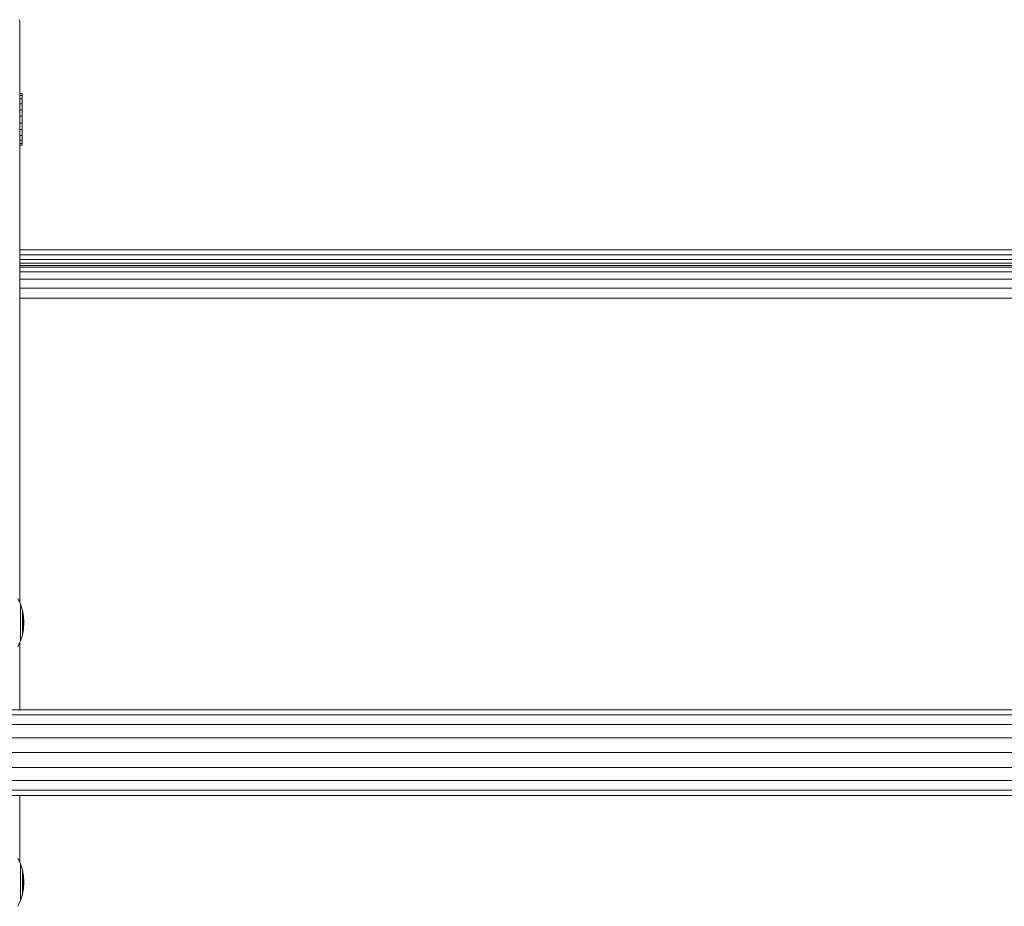
# Model space of a CAD drawing. Units: millimetres. Extents: x 2785 to 578302, y -1972 to 596964.
# Drawn here: x 5172 to 5475, y 5268 to 5541 of the extents above; entities that cross this region are included whole.
import ezdxf

# ---------------------------------------------------------------- set-up
doc = ezdxf.new("R2010")
doc.units = ezdxf.units.MM
doc.layers.add('Контур', color=7, linetype='Continuous', lineweight=15)

msp = doc.modelspace()

# ---------------------------------------------------------------- linework, layer by layer
at = {"layer": 'Контур'}
for p, q in [((5171.542, 5539.967), (5171.466, 5540.746)), ((5171.542, 5539.967), (5171.542, 5539.722)), ((5171.542, 5539.722), (5171.542, 5539.012)), ((5171.542, 5539.012), (5171.542, 5537.906)), ((5171.542, 5537.906), (5171.542, 5536.512)), ((5171.542, 5536.512), (5171.542, 5534.967)), ((5171.542, 5534.967), (5171.542, 5361.267)), ((5171.542, 5534.967), (5171.542, 5510.907)), ((5172.334, 5517.988), (5171.542, 5517.988)), ((5172.334, 5517.969), (5171.542, 5517.969)), ((5172.334, 5517.41), (5171.542, 5517.41)), ((5172.334, 5516.346), (5171.542, 5516.346)), ((5172.334, 5517.969), (5172.334, 5517.988)), ((5172.334, 5517.41), (5172.334, 5517.969)), ((5172.334, 5516.346), (5172.334, 5517.41)), ((5172.334, 5514.852), (5172.334, 5516.346)), ((5172.334, 5514.852), (5171.542, 5514.852)), ((5172.334, 5513.028), (5171.542, 5513.028)), ((5172.334, 5513.028), (5172.334, 5514.852)), ((5172.334, 5511), (5172.334, 5513.028)), ((5172.334, 5511), (5171.542, 5511)), ((5172.334, 5508.905), (5172.334, 5511)), ((5172.334, 5508.905), (5171.542, 5508.905)), ((5172.334, 5506.886), (5171.542, 5506.886)), ((5172.334, 5508.905), (5172.334, 5506.886)), ((5172.334, 5505.081), (5172.334, 5506.886)), ((5172.334, 5505.081), (5171.542, 5505.081)), ((5172.334, 5503.612), (5171.542, 5503.612)), ((5172.334, 5503.612), (5172.334, 5505.081)), ((5172.334, 5502.58), (5172.334, 5503.612)), ((5172.334, 5502.58), (5171.542, 5502.58)), ((5171.542, 5361.267), (5171.542, 5502.411)), ((5172.334, 5502.056), (5171.542, 5502.056)), ((5171.542, 5454.967), (5171.542, 5502.056)), ((5172.334, 5502.056), (5172.334, 5502.58)), ((5171.542, 5469.83), (5771.544, 5469.83)), ((5171.542, 5468.285), (5771.544, 5468.285)), ((5771.544, 5466.891), (5171.542, 5466.891)), ((5171.542, 5465.785), (5771.544, 5465.785)), ((5171.542, 5465.075), (5771.544, 5465.075)), ((5171.542, 5464.478), (5771.544, 5464.477)), ((5171.542, 5463.057), (5771.544, 5463.057)), ((5171.542, 5460.845), (5771.544, 5460.845)), ((5171.542, 5458.057), (5771.544, 5458.057)), ((5171.542, 5454.967), (5171.542, 5361.267)), ((5171.542, 5454.967), (5771.544, 5454.967)), ((5171.012, 5362.442), (5171.805, 5360.684)), ((5171.805, 5360.684), (5171.805, 5360.598)), ((5171.805, 5360.684), (5172.38, 5358.843)), ((5171.805, 5360.598), (5171.805, 5360.428)), ((5171.805, 5360.428), (5171.805, 5360.175)), ((5171.805, 5359.845), (5171.805, 5360.175)), ((5171.805, 5359.845), (5171.805, 5359.441)), ((5171.805, 5359.441), (5171.805, 5358.971)), ((5171.805, 5358.971), (5171.805, 5358.44)), ((5171.805, 5358.44), (5171.805, 5357.858)), ((5171.805, 5357.232), (5171.805, 5357.858)), ((5172.38, 5358.843), (5172.38, 5358.785)), ((5172.38, 5358.843), (5172.728, 5356.946)), ((5172.38, 5358.785), (5172.38, 5358.67)), ((5172.38, 5358.67), (5172.38, 5358.499)), ((5172.38, 5358.276), (5172.38, 5358.499)), ((5172.38, 5358.276), (5172.38, 5358.004)), ((5172.38, 5358.004), (5172.38, 5357.686)), ((5172.38, 5357.686), (5172.38, 5357.328)), ((5172.38, 5357.328), (5172.38, 5356.935)), ((5171.805, 5357.232), (5171.805, 5356.574)), ((5171.805, 5356.574), (5171.805, 5355.891)), ((5171.805, 5355.891), (5171.805, 5355.196)), ((5171.805, 5355.196), (5171.805, 5354.497)), ((5171.805, 5353.807), (5171.805, 5354.497)), ((5172.38, 5356.513), (5172.38, 5356.935)), ((5172.38, 5356.513), (5172.38, 5356.069)), ((5172.38, 5356.069), (5172.38, 5355.608)), ((5172.38, 5355.608), (5172.38, 5355.139)), ((5172.38, 5355.139), (5172.38, 5354.668)), ((5172.38, 5354.202), (5172.38, 5354.668)), ((5172.728, 5356.946), (5172.728, 5356.917)), ((5172.845, 5355.021), (5172.728, 5356.946)), ((5172.728, 5356.917), (5172.728, 5356.859)), ((5172.728, 5356.859), (5172.728, 5356.773)), ((5172.728, 5356.661), (5172.728, 5356.773)), ((5172.728, 5356.661), (5172.728, 5356.523)), ((5172.728, 5356.523), (5172.728, 5356.363)), ((5172.728, 5356.363), (5172.728, 5356.183)), ((5172.728, 5356.183), (5172.728, 5355.985)), ((5172.728, 5355.773), (5172.728, 5355.985)), ((5172.728, 5355.773), (5172.728, 5355.549)), ((5172.728, 5355.549), (5172.728, 5355.317)), ((5172.728, 5355.317), (5172.728, 5355.08)), ((5172.728, 5355.08), (5172.728, 5354.843)), ((5172.845, 5355.021), (5172.728, 5353.092)), ((5172.728, 5354.608), (5172.728, 5354.843)), ((5172.728, 5354.608), (5172.728, 5354.38)), ((5172.728, 5354.38), (5172.728, 5354.161)), ((5171.805, 5353.807), (5171.805, 5353.135)), ((5171.805, 5353.135), (5171.805, 5352.492)), ((5171.805, 5352.492), (5171.805, 5351.887)), ((5171.805, 5351.887), (5171.805, 5351.329)), ((5171.805, 5350.828), (5171.805, 5351.329)), ((5172.38, 5354.202), (5172.38, 5353.748)), ((5172.38, 5353.748), (5172.38, 5353.314)), ((5172.38, 5353.314), (5172.38, 5352.906)), ((5172.38, 5351.192), (5172.728, 5353.092)), ((5172.38, 5352.906), (5172.38, 5352.53)), ((5172.38, 5352.191), (5172.38, 5352.53)), ((5172.38, 5352.191), (5172.38, 5351.896)), ((5172.38, 5351.896), (5172.38, 5351.647)), ((5172.38, 5351.647), (5172.38, 5351.45)), ((5172.38, 5351.45), (5172.38, 5351.307)), ((5172.38, 5351.221), (5172.38, 5351.307)), ((5172.728, 5354.161), (5172.728, 5353.956)), ((5172.728, 5353.956), (5172.728, 5353.766)), ((5172.728, 5353.596), (5172.728, 5353.766)), ((5172.728, 5353.596), (5172.728, 5353.447)), ((5172.728, 5353.447), (5172.728, 5353.322)), ((5172.728, 5353.322), (5172.728, 5353.223)), ((5172.728, 5353.223), (5172.728, 5353.151)), ((5172.728, 5353.107), (5172.728, 5353.151)), ((5172.728, 5353.092), (5172.728, 5353.107)), ((5171.012, 5347.585), (5171.805, 5349.347)), ((5171.542, 5348.763), (5171.542, 5328.163)), ((5171.542, 5328.163), (5171.542, 5348.763)), ((5171.542, 5348.763), (5171.542, 5328.163)), ((5171.805, 5349.347), (5172.38, 5351.192)), ((5171.805, 5350.828), (5171.805, 5350.39)), ((5171.805, 5350.39), (5171.805, 5350.022)), ((5171.805, 5350.022), (5171.805, 5349.73)), ((5171.805, 5349.73), (5171.805, 5349.519)), ((5171.805, 5349.39), (5171.805, 5349.519)), ((5171.805, 5349.347), (5171.805, 5349.39)), ((5172.38, 5351.192), (5172.38, 5351.221)), ((5785.542, 5328.163), (5157.542, 5328.163)), ((5785.542, 5326.572), (5157.542, 5326.572)), ((5785.542, 5323.58), (5157.542, 5323.58)), ((5785.542, 5319.55), (5157.542, 5319.55)), ((5785.542, 5314.967), (5157.542, 5314.967)), ((5785.542, 5310.384), (5157.542, 5310.384)), ((5785.542, 5306.354), (5157.542, 5306.354)), ((5785.542, 5303.362), (5157.542, 5303.362)), ((5785.542, 5301.771), (5157.542, 5301.771)), ((5171.542, 5301.771), (5171.542, 5281.3)), ((5171.012, 5282.475), (5171.805, 5280.716)), ((5171.805, 5280.716), (5171.805, 5280.631)), ((5171.805, 5280.716), (5172.38, 5278.875)), ((5171.805, 5280.631), (5171.805, 5280.46)), ((5171.805, 5280.46), (5171.805, 5280.208)), ((5171.805, 5279.877), (5171.805, 5280.208)), ((5171.805, 5279.877), (5171.805, 5279.474)), ((5171.805, 5279.474), (5171.805, 5279.003)), ((5171.805, 5279.003), (5171.805, 5278.473)), ((5171.805, 5278.473), (5171.805, 5277.89)), ((5172.38, 5278.875), (5172.38, 5278.817)), ((5172.38, 5278.875), (5172.728, 5276.978)), ((5172.38, 5278.817), (5172.38, 5278.702)), ((5172.38, 5278.702), (5172.38, 5278.532)), ((5172.38, 5278.309), (5172.38, 5278.532)), ((5171.805, 5277.265), (5171.805, 5277.89)), ((5171.805, 5277.265), (5171.805, 5276.606)), ((5171.805, 5276.606), (5171.805, 5275.924)), ((5171.805, 5275.924), (5171.805, 5275.228)), ((5172.38, 5278.309), (5172.38, 5278.037)), ((5172.38, 5278.037), (5172.38, 5277.719)), ((5172.38, 5277.719), (5172.38, 5277.361)), ((5172.38, 5277.361), (5172.38, 5276.968)), ((5172.38, 5276.546), (5172.38, 5276.968)), ((5172.38, 5276.546), (5172.38, 5276.101)), ((5172.38, 5276.101), (5172.38, 5275.641)), ((5172.38, 5275.641), (5172.38, 5275.171)), ((5172.728, 5276.978), (5172.728, 5276.949)), ((5172.845, 5275.053), (5172.728, 5276.978)), ((5172.728, 5276.949), (5172.728, 5276.891)), ((5172.728, 5276.891), (5172.728, 5276.806)), ((5172.728, 5276.693), (5172.728, 5276.806)), ((5172.728, 5276.693), (5172.728, 5276.556)), ((5172.728, 5276.556), (5172.728, 5276.396)), ((5172.728, 5276.396), (5172.728, 5276.216)), ((5172.728, 5276.216), (5172.728, 5276.018)), ((5172.728, 5275.805), (5172.728, 5276.018)), ((5172.728, 5275.805), (5172.728, 5275.581)), ((5172.728, 5275.581), (5172.728, 5275.349)), ((5171.805, 5275.228), (5171.805, 5274.53)), ((5171.805, 5273.84), (5171.805, 5274.53)), ((5171.805, 5273.84), (5171.805, 5273.168)), ((5171.805, 5273.168), (5171.805, 5272.524)), ((5171.805, 5272.524), (5171.805, 5271.92)), ((5172.38, 5275.171), (5172.38, 5274.7)), ((5172.38, 5274.234), (5172.38, 5274.7)), ((5172.38, 5274.234), (5172.38, 5273.781)), ((5172.38, 5273.781), (5172.38, 5273.347)), ((5172.38, 5273.347), (5172.38, 5272.938)), ((5172.38, 5271.224), (5172.728, 5273.125)), ((5172.38, 5272.938), (5172.38, 5272.562)), ((5172.38, 5272.224), (5172.38, 5272.562)), ((5172.728, 5275.349), (5172.728, 5275.113)), ((5172.728, 5275.113), (5172.728, 5274.876)), ((5172.845, 5275.053), (5172.728, 5273.125)), ((5172.728, 5274.641), (5172.728, 5274.876)), ((5172.728, 5274.641), (5172.728, 5274.412)), ((5172.728, 5274.412), (5172.728, 5274.194)), ((5172.728, 5274.194), (5172.728, 5273.988)), ((5172.728, 5273.988), (5172.728, 5273.799)), ((5172.728, 5273.628), (5172.728, 5273.799)), ((5172.728, 5273.628), (5172.728, 5273.479)), ((5172.728, 5273.479), (5172.728, 5273.354)), ((5172.728, 5273.354), (5172.728, 5273.255)), ((5172.728, 5273.255), (5172.728, 5273.183)), ((5172.728, 5273.139), (5172.728, 5273.183)), ((5172.728, 5273.125), (5172.728, 5273.139)), ((5171.012, 5267.618), (5171.805, 5269.38)), ((5171.805, 5271.92), (5171.805, 5271.362)), ((5171.805, 5270.861), (5171.805, 5271.362)), ((5171.805, 5269.38), (5172.38, 5271.224)), ((5171.805, 5270.861), (5171.805, 5270.423)), ((5171.805, 5270.423), (5171.805, 5270.055)), ((5171.805, 5270.055), (5171.805, 5269.763)), ((5171.805, 5269.763), (5171.805, 5269.551)), ((5171.805, 5269.423), (5171.805, 5269.551)), ((5171.805, 5269.38), (5171.805, 5269.423)), ((5172.38, 5272.224), (5172.38, 5271.928)), ((5172.38, 5271.928), (5172.38, 5271.68)), ((5172.38, 5271.68), (5172.38, 5271.483)), ((5172.38, 5271.483), (5172.38, 5271.34)), ((5172.38, 5271.253), (5172.38, 5271.34)), ((5172.38, 5271.224), (5172.38, 5271.253))]:
    msp.add_line(p, q, dxfattribs=at)

doc.saveas('drawing.dxf')
